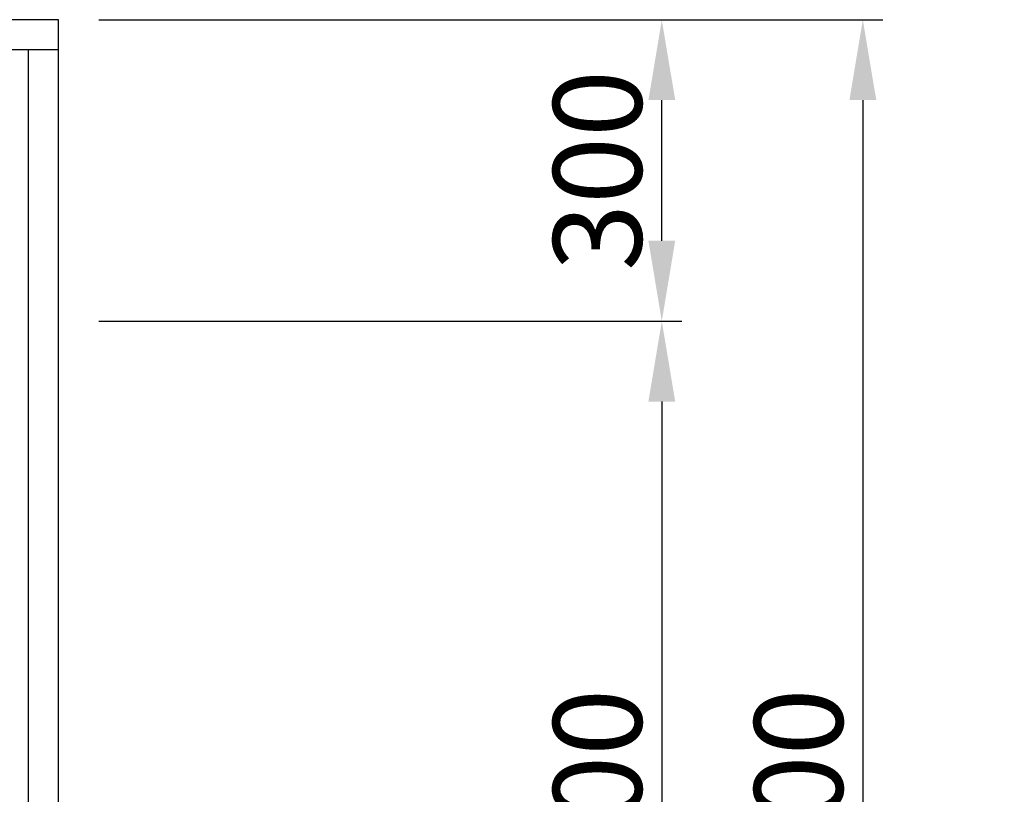
# Model space of a CAD drawing. Extents: x -14722 to 91554, y -22143 to 15849.
# Drawn here: x 72339 to 73319, y 5258 to 6028 of the extents above; entities that cross this region are included whole.
import ezdxf

# ---------------------------------------------------------------- set-up
doc = ezdxf.new("R2010")
doc.units = 0
doc.header["$LTSCALE"] = 20
doc.header["$MEASUREMENT"] = 0
doc.layers.get('0').update_dxf_attribs({"color": 3, "linetype": 'CONTINUOUS'})
doc.layers.get('DEFPOINTS').update_dxf_attribs({"linetype": 'CONTINUOUS'})
doc.styles.get("Standard").update_dxf_attribs({"font": 'romans.shx', "bigfont": 'whgtxt.shx'})
doc.dimstyles.new('STANDARD$0', dxfattribs={"dimscale": 15, "dimtxt": 2.5, "dimasz": 2, "dimexe": 1, "dimexo": 1, "dimgap": 0.5, "dimtad": 3, "dimdec": 4, "dimzin": 9, "dimdsep": 46, "dimtxsty": 'Standard', "dimcen": 0.09, "dimclrd": 7, "dimclre": 7, "dimclrt": 4, "dimadec": 0, "dimazin": 0, "dimtfac": 1, "dimtdec": 4, "dimtix": 1, "dimtmove": 0, "dimatfit": 0, "dimfxl": 0, "dimtolj": 1, "dimtzin": 13, "dimarcsym": 0})

# ---------------------------------------------------------------- blocks, each defined once
blk = doc.blocks.new('*D958')
at = {"color": 7, "lineweight": -2, "ltscale": 10}
for p, q in [((72417.87, 5728.26), (72997.87, 5728.26)), ((72977.87, 5648.26), (72977.87, 3708.26)), ((72822.68, 3628.26), (72997.87, 3628.26))]:
    blk.add_line(p, q, dxfattribs=at)
at = {"color": 7, "ltscale": 10}
for points in [[(72964.54, 5648.26), (72991.21, 5648.26), (72977.87, 5728.26)], [(72964.54, 3708.26), (72991.21, 3708.26), (72977.87, 3628.26)]]:
    blk.add_solid(points, dxfattribs=at)
at = {"layer": 'DEFPOINTS', "color": 0, "ltscale": 10}
for p in [(72377.87, 5728.26), (72782.68, 3628.26), (72977.87, 3628.26)]:
    blk.add_point(p, dxfattribs=at)
at = {"color": 4, "ltscale": 10, "insert": (72913.87, 4678.26), "char_height": 88, "attachment_point": 5, "rotation": 90}
blk.add_mtext('\\A1;ENTRANCE HEIGHT 2100', dxfattribs=at)
blk = doc.blocks.new('*D934')
at = {"color": 7, "lineweight": -2, "ltscale": 10}
for p, q in [((72417.87, 6028.26), (73197.87, 6028.26)), ((73177.87, 5948.26), (73177.87, 3708.26)), ((73017.87, 3628.26), (73197.87, 3628.26))]:
    blk.add_line(p, q, dxfattribs=at)
at = {"color": 7, "ltscale": 10}
for points in [[(73164.54, 5948.26), (73191.21, 5948.26), (73177.87, 6028.26)], [(73164.54, 3708.26), (73191.21, 3708.26), (73177.87, 3628.26)]]:
    blk.add_solid(points, dxfattribs=at)
at = {"layer": 'DEFPOINTS', "color": 0, "ltscale": 10}
for p in [(72377.87, 6028.26), (72977.87, 3628.26), (73177.87, 3628.26)]:
    blk.add_point(p, dxfattribs=at)
at = {"color": 4, "ltscale": 10, "insert": (73113.87, 4828.26), "char_height": 88, "attachment_point": 5, "rotation": 90}
blk.add_mtext('\\A1;JAMB HEIGHT 2400', dxfattribs=at)
blk = doc.blocks.new('*D982')
at = {"color": 7, "lineweight": -2, "ltscale": 10}
for p, q in [((72417.87, 6028.26), (72997.87, 6028.26)), ((72977.87, 5808.26), (72977.87, 5948.26)), ((72417.87, 5728.26), (72997.87, 5728.26))]:
    blk.add_line(p, q, dxfattribs=at)
at = {"color": 7, "ltscale": 10}
for points in [[(72964.54, 5948.26), (72991.21, 5948.26), (72977.87, 6028.26)], [(72964.54, 5808.26), (72991.21, 5808.26), (72977.87, 5728.26)]]:
    blk.add_solid(points, dxfattribs=at)
at = {"layer": 'DEFPOINTS', "color": 0, "ltscale": 10}
for p in [(72377.87, 6028.26), (72977.87, 6028.26), (72377.87, 5728.26)]:
    blk.add_point(p, dxfattribs=at)
at = {"color": 4, "ltscale": 10, "insert": (72913.87, 5878.26), "char_height": 88, "attachment_point": 5, "rotation": 90}
blk.add_mtext('\\A1;300', dxfattribs=at)

msp = doc.modelspace()

# ---------------------------------------------------------------- linework, layer by layer
for p, q in [((72377.87397209, 6028.26411466), (71337.87397194, 6028.26411466)), ((72377.87397207, 3608.26411466), (72377.87397209, 6028.26411466)), ((72377.87397209, 5998.26411466), (71337.87397194, 5998.26411466)), ((72347.87397208, 3608.26411466), (72347.87397208, 5998.26411466))]:
    msp.add_line(p, q)

# ---------------------------------------------------------------- dimensions: what is measured, and where the dimension line sits
at = {"ltscale": 10}
dim = msp.add_linear_dim(base=(72977.87397207, 6028.26411466), p1=(72377.87397208, 5728.26411466), p2=(72377.87397209, 6028.26411466), angle=90, dimstyle='STANDARD$0', override={"dimscale": 40, "dimtxt": 2.2, "dimexe": 0.5, "dimdec": 1, "dimzin": 8, "dimcen": 0, "dimadec": 1, "dimazin": 2, "dimtdec": 1, "dimfxl": 1.5, "dimtvp": 0.5}, dxfattribs=at)
dim.commit()
dim.dimension.update_dxf_attribs({"geometry": '*D982', "text_midpoint": (72913.87397207, 5878.26411466)})
for base, p1, p2, text, picture, middle in [((73177.87397207, 3628.26411466), (72377.87397209, 6028.26411466), (72977.87397207, 3628.26411466), 'JAMB HEIGHT <>', '*D934', (73113.87397207, 4828.26411466)), ((72977.87397207, 3628.26411466), (72377.87397208, 5728.26411466), (72782.68424849, 3628.26411466), 'ENTRANCE HEIGHT <>', '*D958', (72913.87397207, 4678.26411466))]:
    dim = msp.add_linear_dim(base=base, p1=p1, p2=p2, angle=90, text=text, dimstyle='STANDARD$0', override={"dimscale": 40, "dimtxt": 2.2, "dimexe": 0.5, "dimdec": 1, "dimzin": 8, "dimcen": 0, "dimadec": 1, "dimazin": 2, "dimtdec": 1, "dimfxl": 1.5, "dimtvp": 0.5}, dxfattribs=at)
    dim.commit()
    dim.dimension.update_dxf_attribs({"geometry": picture, "text_midpoint": middle})

doc.saveas('drawing.dxf')
